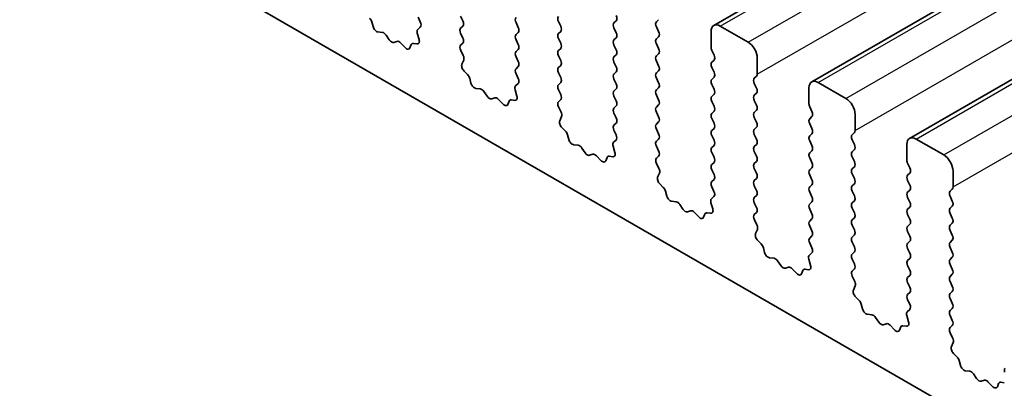
# Model space of a CAD drawing. Units: millimetres. Extents: x 36 to 5746, y 20 to 1144.
# Drawn here: x 692 to 729, y 374 to 388 of the extents above; entities that cross this region are included whole.
import ezdxf

# ---------------------------------------------------------------- set-up
doc = ezdxf.new("R2010")
doc.units = ezdxf.units.MM
doc.header["$LTSCALE"] = 2.5
doc.layers.add('Visible (ISO)', color=7, linetype='Continuous', lineweight=35)
doc.layers.add('Visible Narrow (ISO)', color=7, linetype='Continuous', lineweight=25)

msp = doc.modelspace()

# ---------------------------------------------------------------- linework, layer by layer
at = {"layer": 'Visible (ISO)'}
for p, q in [((718.1516, 388.0206), (864.5227, 472.528)), ((721.8993, 385.8569), (868.2704, 470.3643)), ((725.647, 383.6932), (872.0181, 468.2006)), ((610.1789, 440.966), (737.741, 367.3181)), ((706.8334, 388.3306), (706.917, 388.1535)), ((708.5446, 388.1918), (708.4597, 388.3714)), ((705.1091, 387.9743), (705.0591, 388.1575)), ((706.9155, 387.9561), (706.8197, 387.8692)), ((708.4597, 387.9142), (708.5446, 387.9958)), ((710.581, 388.1265), (710.6659, 387.9469)), ((712.2922, 387.9877), (712.2074, 388.1673)), ((714.4135, 388.2), (714.3287, 388.1183)), ((714.3287, 387.9224), (714.4135, 387.7427)), ((715.955, 388.1591), (716.0399, 388.2408)), ((716.0399, 387.7836), (715.955, 387.9632)), ((719.4623, 387.3835), (718.4016, 387.9958)), ((705.467, 387.7535), (705.2944, 387.7729)), ((705.7283, 387.4708), (705.6066, 387.6503)), ((706.8001, 387.7192), (706.8696, 387.4797)), ((708.5446, 387.5386), (708.4597, 387.7182)), ((710.6659, 387.7509), (710.581, 387.6692)), ((712.2074, 387.7101), (712.2922, 387.7917)), ((712.2922, 387.3345), (712.2074, 387.5141)), ((714.4135, 387.5468), (714.3287, 387.4651)), ((715.955, 387.5059), (716.0399, 387.5876)), ((718.0481, 387.7917), (718.0481, 387.1793)), ((706.0236, 387.4096), (705.902, 387.3705)), ((706.3359, 387.1716), (706.1633, 387.3515)), ((706.5711, 387.2846), (706.5212, 387.159)), ((706.7879, 387.313), (706.6541, 387.3325)), ((708.4609, 387.2621), (708.5446, 387.3426)), ((710.581, 387.4733), (710.6659, 387.2937)), ((712.2074, 387.0569), (712.2922, 387.1385)), ((714.3287, 387.2692), (714.4135, 387.0895)), ((716.0399, 387.1304), (715.955, 387.31)), ((708.5582, 386.8654), (708.4624, 387.063)), ((710.6659, 387.0977), (710.581, 387.016)), ((710.581, 386.8201), (710.6659, 386.6405)), ((712.2922, 386.6813), (712.2074, 386.8609)), ((714.4135, 386.8936), (714.3287, 386.8119)), ((715.955, 386.8527), (716.0399, 386.9344)), ((718.0764, 387.065), (718.1612, 386.8854)), ((719.8158, 386.1587), (719.8158, 386.7711)), ((708.5083, 386.5336), (708.5778, 386.6928)), ((710.6659, 386.4445), (710.581, 386.3628)), ((712.2074, 386.4037), (712.2922, 386.4853)), ((714.3287, 386.616), (714.4135, 386.4363)), ((716.0399, 386.4772), (715.955, 386.6568)), ((718.1612, 386.6894), (718.0764, 386.6078)), ((718.0764, 386.4118), (718.1612, 386.2322)), ((708.7238, 386.1376), (708.59, 386.2725)), ((708.8567, 385.8106), (708.8068, 385.9938)), ((710.581, 386.1669), (710.6647, 385.9898)), ((712.2922, 386.0281), (712.2074, 386.2077)), ((714.4135, 386.2404), (714.3287, 386.1587)), ((715.955, 386.1995), (716.0399, 386.2812)), ((716.0399, 385.824), (715.955, 386.0036)), ((718.1612, 386.0362), (718.0764, 385.9546)), ((719.7027, 385.9954), (719.7876, 386.0771)), ((709.2147, 385.5898), (709.042, 385.6092)), ((710.6632, 385.7924), (710.5673, 385.7055)), ((712.2074, 385.7505), (712.2922, 385.8321)), ((714.3287, 385.9628), (714.4135, 385.7831)), ((715.955, 385.5464), (716.0399, 385.628)), ((718.0764, 385.7586), (718.1612, 385.579)), ((719.7876, 385.6198), (719.7027, 385.7995)), ((721.7957, 385.628), (721.7957, 385.0156)), ((723.2099, 385.2198), (722.1493, 385.8321)), ((709.476, 385.3071), (709.3543, 385.4866)), ((709.7713, 385.2458), (709.6496, 385.2068)), ((710.5478, 385.5555), (710.6173, 385.316)), ((712.2922, 385.3749), (712.2074, 385.5545)), ((714.4135, 385.5872), (714.3287, 385.5055)), ((714.3287, 385.3096), (714.4135, 385.1299)), ((716.0399, 385.1708), (715.955, 385.3504)), ((718.1612, 385.3831), (718.0764, 385.3014)), ((719.7027, 385.3422), (719.7876, 385.4239)), ((710.0835, 385.0079), (709.9109, 385.1878)), ((710.3188, 385.1209), (710.2689, 384.9953)), ((710.5355, 385.1492), (710.4018, 385.1688)), ((712.2085, 385.0984), (712.2922, 385.1789)), ((712.3059, 384.7017), (712.2101, 384.8993)), ((714.4135, 384.934), (714.3287, 384.8523)), ((715.955, 384.8932), (716.0399, 384.9748)), ((718.0764, 385.1054), (718.1612, 384.9258)), ((719.7876, 384.9666), (719.7027, 385.1463)), ((721.824, 384.9013), (721.9089, 384.7217)), ((712.256, 384.3699), (712.3255, 384.5291)), ((714.3287, 384.6564), (714.4135, 384.4767)), ((716.0399, 384.5176), (715.955, 384.6972)), ((718.1612, 384.7299), (718.0764, 384.6482)), ((719.7027, 384.689), (719.7876, 384.7707)), ((719.7876, 384.3134), (719.7027, 384.4931)), ((721.9089, 384.5257), (721.824, 384.4441)), ((723.5635, 383.995), (723.5635, 384.6074)), ((712.4714, 383.9739), (712.3377, 384.1088)), ((714.4135, 384.2808), (714.3287, 384.1991)), ((715.955, 384.24), (716.0399, 384.3216)), ((718.0764, 384.4522), (718.1612, 384.2726)), ((719.7027, 384.0358), (719.7876, 384.1175)), ((721.824, 384.2481), (721.9089, 384.0685)), ((712.6044, 383.6469), (712.5545, 383.8301)), ((714.3287, 384.0032), (714.4124, 383.826)), ((716.0399, 383.8644), (715.955, 384.044)), ((718.1612, 384.0767), (718.0764, 383.995)), ((718.0764, 383.799), (718.1612, 383.6194)), ((719.7876, 383.6602), (719.7027, 383.8399)), ((721.9089, 383.8725), (721.824, 383.7909)), ((723.4504, 383.8317), (723.5352, 383.9134)), ((712.9623, 383.4261), (712.7897, 383.4455)), ((714.2954, 383.3918), (714.3649, 383.1523)), ((714.4108, 383.6287), (714.315, 383.5417)), ((715.955, 383.5868), (716.0399, 383.6684)), ((716.0399, 383.2112), (715.955, 383.3908)), ((718.1612, 383.4235), (718.0764, 383.3418)), ((719.7027, 383.3826), (719.7876, 383.4643)), ((721.824, 383.5949), (721.9089, 383.4153)), ((723.5352, 383.4561), (723.4504, 383.6358)), ((725.5434, 383.4643), (725.5434, 382.8519)), ((726.9576, 383.056), (725.897, 383.6684)), ((713.2236, 383.1434), (713.102, 383.3229)), ((713.5189, 383.0821), (713.3973, 383.0431)), ((713.8312, 382.8442), (713.6586, 383.0241)), ((714.2832, 382.9855), (714.1495, 383.0051)), ((715.9562, 382.9347), (716.0399, 383.0152)), ((718.0764, 383.1459), (718.1612, 382.9662)), ((719.7876, 383.007), (719.7027, 383.1867)), ((721.9089, 383.2193), (721.824, 383.1377)), ((723.4504, 383.1785), (723.5352, 383.2602)), ((723.5352, 382.8029), (723.4504, 382.9826)), ((714.0664, 382.9572), (714.0165, 382.8316)), ((716.0536, 382.538), (715.9577, 382.7356)), ((718.1612, 382.7703), (718.0764, 382.6886)), ((719.7027, 382.7294), (719.7876, 382.8111)), ((721.824, 382.9417), (721.9089, 382.7621)), ((723.4504, 382.5253), (723.5352, 382.607)), ((725.5717, 382.7376), (725.6565, 382.558)), ((716.0036, 382.2062), (716.0731, 382.3654)), ((718.0764, 382.4927), (718.1612, 382.313)), ((719.7876, 382.3539), (719.7027, 382.5335)), ((721.9089, 382.5661), (721.824, 382.4845)), ((721.824, 382.2885), (721.9089, 382.1089)), ((723.5352, 382.1497), (723.4504, 382.3294)), ((725.6565, 382.362), (725.5717, 382.2804)), ((727.3112, 381.8313), (727.3112, 382.4437)), ((716.2191, 381.8102), (716.0854, 381.945)), ((718.1612, 382.1171), (718.0764, 382.0354)), ((718.0764, 381.8395), (718.16, 381.6623)), ((719.7027, 382.0762), (719.7876, 382.1579)), ((719.7876, 381.7007), (719.7027, 381.8803)), ((721.9089, 381.9129), (721.824, 381.8313)), ((723.4504, 381.8721), (723.5352, 381.9538)), ((725.5717, 382.0844), (725.6565, 381.9048)), ((716.3521, 381.4831), (716.3021, 381.6664)), ((718.1585, 381.4649), (718.0627, 381.378)), ((719.7027, 381.423), (719.7876, 381.5047)), ((721.824, 381.6353), (721.9089, 381.4557)), ((723.5352, 381.4965), (723.4504, 381.6762)), ((725.6565, 381.7088), (725.5717, 381.6272)), ((727.198, 381.668), (727.2829, 381.7496)), ((727.2829, 381.2924), (727.198, 381.472)), ((716.71, 381.2624), (716.5374, 381.2818)), ((716.9713, 380.9796), (716.8496, 381.1591)), ((718.0431, 381.2281), (718.1126, 380.9886)), ((719.7876, 381.0475), (719.7027, 381.2271)), ((721.9089, 381.2597), (721.824, 381.1781)), ((723.4504, 381.2189), (723.5352, 381.3006)), ((725.5717, 381.4312), (725.6565, 381.2516)), ((727.198, 381.0148), (727.2829, 381.0964)), ((717.2666, 380.9184), (717.145, 380.8794)), ((717.5789, 380.6805), (717.4062, 380.8604)), ((717.8141, 380.7934), (717.7642, 380.6678)), ((718.0309, 380.8218), (717.8971, 380.8414)), ((719.7039, 380.771), (719.7876, 380.8515)), ((721.824, 380.9821), (721.9089, 380.8025)), ((723.5352, 380.8433), (723.4504, 381.023)), ((725.6565, 381.0556), (725.5717, 380.974)), ((725.5717, 380.778), (725.6565, 380.5984)), ((727.2829, 380.6392), (727.198, 380.8188)), ((719.8012, 380.3742), (719.7054, 380.5719)), ((721.9089, 380.6065), (721.824, 380.5249)), ((721.824, 380.3289), (721.9089, 380.1493)), ((723.4504, 380.5657), (723.5352, 380.6474)), ((723.5352, 380.1901), (723.4504, 380.3698)), ((725.6565, 380.4024), (725.5717, 380.3208)), ((727.198, 380.3616), (727.2829, 380.4432)), ((719.7513, 380.0425), (719.8208, 380.2017)), ((721.9089, 379.9534), (721.824, 379.8717)), ((723.4504, 379.9125), (723.5352, 379.9942)), ((725.5717, 380.1248), (725.6565, 379.9452)), ((727.2829, 379.986), (727.198, 380.1656)), ((719.9668, 379.6465), (719.833, 379.7813)), ((721.824, 379.6757), (721.9077, 379.4986)), ((723.5352, 379.5369), (723.4504, 379.7166)), ((725.6565, 379.7492), (725.5717, 379.6676)), ((727.198, 379.7084), (727.2829, 379.7901)), ((720.0997, 379.3194), (720.0498, 379.5027)), ((721.9062, 379.3012), (721.8103, 379.2143)), ((723.4504, 379.2593), (723.5352, 379.341)), ((725.5717, 379.4716), (725.6565, 379.292)), ((727.2829, 379.3328), (727.198, 379.5124)), ((720.4577, 379.0986), (720.285, 379.1181)), ((720.7189, 378.8159), (720.5973, 378.9954)), ((721.7908, 379.0643), (721.8603, 378.8249)), ((723.5352, 378.8837), (723.4504, 379.0634)), ((725.6565, 379.096), (725.5717, 379.0144)), ((727.198, 379.0552), (727.2829, 379.1369)), ((727.2829, 378.6796), (727.198, 378.8592)), ((721.0143, 378.7547), (720.8926, 378.7157)), ((721.3265, 378.5167), (721.1539, 378.6967)), ((721.5618, 378.6297), (721.5119, 378.5041)), ((721.7785, 378.6581), (721.6448, 378.6777)), ((723.4515, 378.6073), (723.5352, 378.6878)), ((725.5717, 378.8184), (725.6565, 378.6388)), ((725.6565, 378.4428), (725.5717, 378.3612)), ((727.198, 378.402), (727.2829, 378.4837)), ((723.5489, 378.2105), (723.4531, 378.4081)), ((725.5717, 378.1652), (725.6565, 377.9856)), ((727.2829, 378.0264), (727.198, 378.206)), ((723.499, 377.8788), (723.5685, 378.038)), ((725.6565, 377.7896), (725.5717, 377.708)), ((727.198, 377.7488), (727.2829, 377.8305)), ((723.7144, 377.4828), (723.5807, 377.6176)), ((723.8474, 377.1557), (723.7975, 377.3389)), ((725.5717, 377.512), (725.6554, 377.3349)), ((727.2829, 377.3732), (727.198, 377.5529)), ((724.2053, 376.9349), (724.0327, 376.9543)), ((725.6538, 377.1375), (725.558, 377.0506)), ((727.198, 377.0956), (727.2829, 377.1773)), ((724.4666, 376.6522), (724.345, 376.8317)), ((724.7619, 376.591), (724.6403, 376.5519)), ((725.5384, 376.9006), (725.6079, 376.6612)), ((727.2829, 376.72), (727.198, 376.8997)), ((725.0742, 376.353), (724.9016, 376.5329)), ((725.3094, 376.466), (725.2595, 376.3404)), ((725.5262, 376.4944), (725.3925, 376.5139)), ((727.1992, 376.4436), (727.2829, 376.5241)), ((727.2966, 376.0468), (727.2007, 376.2444)), ((727.2466, 375.7151), (727.3161, 375.8743)), ((727.4621, 375.319), (727.3284, 375.4539)), ((727.5951, 374.992), (727.5451, 375.1752)), ((727.953, 374.7712), (727.7804, 374.7906)), ((728.2143, 374.4885), (728.0926, 374.668)), ((728.5096, 374.4273), (728.388, 374.3882)), ((728.8219, 374.1893), (728.6492, 374.3692)), ((729.0571, 374.3023), (729.0072, 374.1767)), ((729.2739, 374.3307), (729.1401, 374.3502))]:
    msp.add_line(p, q, dxfattribs=at)
for centre, major_axis, start_param, end_param in [((704.9266, 388.1769), (-0.1, 0.1732), 4.2842558, 5.1405224), ((710.6942, 388.1591), (-0.1, 0.1732), 0.1418971, 1.4288994), ((712.3205, 388.2), (-0.1, 0.1732), 0.1418971, 1.4288994), ((714.3004, 388.3633), (0.1, -0.1732), 0.1418971, 1.4288994), ((705.2415, 387.9549), (-0.1, 0.1732), 1.1426631, 2.7389492), ((706.9313, 387.7045), (-0.1, 0.1732), 0.1242359, 1.1681529), ((706.8039, 388.1208), (0.1, -0.1732), 0.1242359, 1.4288994), ((708.5728, 387.7509), (-0.1, 0.1732), 0.1418971, 1.4288994), ((708.4314, 388.1591), (0.1, -0.1732), 0.1418971, 1.4288994), ((710.5527, 387.9142), (0.1, -0.1732), 0.1418971, 1.4288994), ((712.1791, 387.955), (0.1, -0.1732), 0.1418971, 1.4288994), ((714.4418, 387.955), (-0.1, 0.1732), 0.1418971, 1.4288994), ((716.0682, 387.9958), (-0.1, 0.1732), 0.1418971, 1.4288994), ((718.4016, 387.5876), (-0.25, 0.433), 5.4977872, 7.0685836), ((705.5198, 387.5715), (-0.1, 0.1732), 4.8366249, 5.8805418), ((708.4314, 387.5059), (0.1, -0.1732), 0.1418971, 1.4288994), ((710.6942, 387.5059), (-0.1, 0.1732), 0.1418971, 1.4288994), ((712.3205, 387.5468), (-0.1, 0.1732), 0.1418971, 1.4288994), ((714.3004, 387.7101), (0.1, -0.1732), 0.1418971, 1.4288994), ((716.0682, 387.3426), (-0.1, 0.1732), 0.1418971, 1.4288994), ((715.9267, 387.7509), (0.1, -0.1732), 0.1418971, 1.4288994), ((705.8151, 387.5495), (0.1, -0.1732), 4.8366249, 6.1589496), ((706.1104, 387.2305), (-0.1, 0.1732), 5.1150326, 6.1589496), ((706.3887, 387.2926), (0.1, -0.1732), 5.1150326, 6.7113187), ((706.7036, 387.151), (-0.1, 0.1732), 5.8550521, 6.7113187), ((706.7384, 387.4945), (0.1, -0.1732), 5.8550521, 7.4513382), ((708.574, 387.0988), (-0.1, 0.1732), 0.1418971, 1.4465606), ((710.5527, 387.261), (0.1, -0.1732), 0.1418971, 1.4288994), ((712.1791, 387.3018), (0.1, -0.1732), 0.1418971, 1.4288994), ((714.4418, 387.3018), (-0.1, 0.1732), 0.1418971, 1.4288994), ((715.9267, 387.0977), (0.1, -0.1732), 0.1418971, 1.4288994), ((718.1895, 387.0977), (0.1, -0.1732), 3.9269909, 4.570492), ((719.4623, 386.9752), (-0.25, 0.433), 3.9269909, 5.4977872), ((708.4466, 386.8296), (-0.1, 0.1732), 3.5442363, 4.5881533), ((710.6942, 386.8527), (-0.1, 0.1732), 0.1418971, 1.4288994), ((712.3205, 386.8936), (-0.1, 0.1732), 0.1418971, 1.4288994), ((714.4418, 386.6486), (-0.1, 0.1732), 0.1418971, 1.4288994), ((714.3004, 387.0569), (0.1, -0.1732), 0.1418971, 1.4288994), ((716.0682, 386.6894), (-0.1, 0.1732), 0.1418971, 1.4288994), ((718.0481, 386.8527), (0.1, -0.1732), 0.1418971, 1.4288994), ((708.6395, 386.3969), (-0.1, 0.1732), 0.4026437, 1.9989297), ((710.6942, 386.1995), (-0.1, 0.1732), 0.1418971, 1.4288994), ((710.5527, 386.6078), (0.1, -0.1732), 0.1418971, 1.4288994), ((712.3205, 386.2404), (-0.1, 0.1732), 0.1418971, 1.4288994), ((712.1791, 386.6486), (0.1, -0.1732), 0.1418971, 1.4288994), ((714.3004, 386.4037), (0.1, -0.1732), 0.1418971, 1.4288994), ((715.9267, 386.4445), (0.1, -0.1732), 0.1418971, 1.4288994), ((718.1895, 386.4445), (-0.1, 0.1732), 0.1418971, 1.4288994), ((708.6743, 386.0132), (-0.1, 0.1732), 4.2842558, 5.1405224), ((710.5516, 385.9571), (0.1, -0.1732), 0.1242359, 1.4288994), ((712.1791, 385.9954), (0.1, -0.1732), 0.1418971, 1.4288994), ((714.4418, 385.9954), (-0.1, 0.1732), 0.1418971, 1.4288994), ((716.0682, 386.0362), (-0.1, 0.1732), 0.1418971, 1.4288994), ((718.0481, 386.1995), (0.1, -0.1732), 0.1418971, 1.4288994), ((719.8158, 385.8321), (-0.1, 0.1732), 0.1418971, 1.4288994), ((719.6744, 386.2404), (0.1, -0.1732), 0.1418971, 0.7853983), ((708.9892, 385.7912), (-0.1, 0.1732), 1.1426631, 2.7389492), ((710.6789, 385.5407), (-0.1, 0.1732), 0.1242359, 1.1681529), ((712.3205, 385.5872), (-0.1, 0.1732), 0.1418971, 1.4288994), ((714.3004, 385.7505), (0.1, -0.1732), 0.1418971, 1.4288994), ((715.9267, 385.7913), (0.1, -0.1732), 0.1418971, 1.4288994), ((718.1895, 385.7913), (-0.1, 0.1732), 0.1418971, 1.4288994), ((719.6744, 385.5872), (0.1, -0.1732), 0.1418971, 1.4288994), ((722.1493, 385.4239), (-0.25, 0.433), 5.4977872, 7.0685836), ((709.2675, 385.4078), (-0.1, 0.1732), 4.8366249, 5.8805418), ((709.5628, 385.3858), (0.1, -0.1732), 4.8366249, 6.1589496), ((709.8581, 385.0668), (-0.1, 0.1732), 5.1150326, 6.1589496), ((710.4861, 385.3308), (0.1, -0.1732), 5.8550521, 7.4513382), ((712.1791, 385.3422), (0.1, -0.1732), 0.1418971, 1.4288994), ((714.4418, 385.3422), (-0.1, 0.1732), 0.1418971, 1.4288994), ((716.0682, 385.3831), (-0.1, 0.1732), 0.1418971, 1.4288994), ((718.1895, 385.1381), (-0.1, 0.1732), 0.1418971, 1.4288994), ((718.0481, 385.5464), (0.1, -0.1732), 0.1418971, 1.4288994), ((719.8158, 385.1789), (-0.1, 0.1732), 0.1418971, 1.4288994), ((710.1364, 385.1289), (0.1, -0.1732), 5.1150326, 6.7113187), ((710.4513, 384.9873), (-0.1, 0.1732), 5.8550521, 6.7113187), ((712.3217, 384.9351), (-0.1, 0.1732), 0.1418971, 1.4465606), ((714.4418, 384.689), (-0.1, 0.1732), 0.1418971, 1.4288994), ((714.3004, 385.0973), (0.1, -0.1732), 0.1418971, 1.4288994), ((716.0682, 384.7299), (-0.1, 0.1732), 0.1418971, 1.4288994), ((715.9267, 385.1381), (0.1, -0.1732), 0.1418971, 1.4288994), ((718.0481, 384.8932), (0.1, -0.1732), 0.1418971, 1.4288994), ((719.6744, 384.934), (0.1, -0.1732), 0.1418971, 1.4288994), ((721.9372, 384.934), (0.1, -0.1732), 3.9269909, 4.570492), ((723.2099, 384.8115), (-0.25, 0.433), 3.9269909, 5.4977872), ((712.1943, 384.6659), (-0.1, 0.1732), 3.5442363, 4.5881533), ((714.3004, 384.4441), (0.1, -0.1732), 0.1418971, 1.4288994), ((715.9267, 384.4849), (0.1, -0.1732), 0.1418971, 1.4288994), ((718.1895, 384.4849), (-0.1, 0.1732), 0.1418971, 1.4288994), ((719.8158, 384.5257), (-0.1, 0.1732), 0.1418971, 1.4288994), ((721.7957, 384.689), (0.1, -0.1732), 0.1418971, 1.4288994), ((712.3872, 384.2332), (-0.1, 0.1732), 0.4026437, 1.9989297), ((714.4418, 384.0358), (-0.1, 0.1732), 0.1418971, 1.4288994), ((716.0682, 384.0767), (-0.1, 0.1732), 0.1418971, 1.4288994), ((718.0481, 384.24), (0.1, -0.1732), 0.1418971, 1.4288994), ((719.6744, 384.2808), (0.1, -0.1732), 0.1418971, 1.4288994), ((721.9372, 384.2808), (-0.1, 0.1732), 0.1418971, 1.4288994), ((712.422, 383.8495), (-0.1, 0.1732), 4.2842558, 5.1405224), ((714.2992, 383.7934), (0.1, -0.1732), 0.1242359, 1.4288994), ((715.9267, 383.8317), (0.1, -0.1732), 0.1418971, 1.4288994), ((718.1895, 383.8317), (-0.1, 0.1732), 0.1418971, 1.4288994), ((719.8158, 383.8725), (-0.1, 0.1732), 0.1418971, 1.4288994), ((721.9372, 383.6276), (-0.1, 0.1732), 0.1418971, 1.4288994), ((721.7957, 384.0358), (0.1, -0.1732), 0.1418971, 1.4288994), ((723.5635, 383.6684), (-0.1, 0.1732), 0.1418971, 1.4288994), ((723.4221, 384.0767), (0.1, -0.1732), 0.1418971, 0.7853983), ((725.897, 383.2602), (-0.25, 0.433), 5.4977872, 7.0685836), ((712.7369, 383.6275), (-0.1, 0.1732), 1.1426631, 2.7389492), ((713.0151, 383.2441), (-0.1, 0.1732), 4.8366249, 5.8805418), ((714.4266, 383.377), (-0.1, 0.1732), 0.1242359, 1.1681529), ((716.0682, 383.4235), (-0.1, 0.1732), 0.1418971, 1.4288994), ((718.0481, 383.5868), (0.1, -0.1732), 0.1418971, 1.4288994), ((719.8158, 383.2193), (-0.1, 0.1732), 0.1418971, 1.4288994), ((719.6744, 383.6276), (0.1, -0.1732), 0.1418971, 1.4288994), ((721.7957, 383.3826), (0.1, -0.1732), 0.1418971, 1.4288994), ((723.4221, 383.4235), (0.1, -0.1732), 0.1418971, 1.4288994), ((713.3105, 383.2221), (0.1, -0.1732), 4.8366249, 6.1589496), ((713.6058, 382.9031), (-0.1, 0.1732), 5.1150326, 6.1589496), ((714.1989, 382.8235), (-0.1, 0.1732), 5.8550521, 6.7113187), ((714.2337, 383.1671), (0.1, -0.1732), 5.8550521, 7.4513382), ((715.9267, 383.1785), (0.1, -0.1732), 0.1418971, 1.4288994), ((718.1895, 383.1785), (-0.1, 0.1732), 0.1418971, 1.4288994), ((718.0481, 382.9336), (0.1, -0.1732), 0.1418971, 1.4288994), ((719.6744, 382.9744), (0.1, -0.1732), 0.1418971, 1.4288994), ((721.9372, 382.9744), (-0.1, 0.1732), 0.1418971, 1.4288994), ((723.5635, 383.0152), (-0.1, 0.1732), 0.1418971, 1.4288994), ((726.9576, 382.6478), (-0.25, 0.433), 3.9269909, 5.4977872), ((713.884, 382.9652), (0.1, -0.1732), 5.1150326, 6.7113187), ((716.0693, 382.7714), (-0.1, 0.1732), 0.1418971, 1.4465606), ((718.1895, 382.5253), (-0.1, 0.1732), 0.1418971, 1.4288994), ((719.8158, 382.5661), (-0.1, 0.1732), 0.1418971, 1.4288994), ((721.7957, 382.7294), (0.1, -0.1732), 0.1418971, 1.4288994), ((723.4221, 382.7703), (0.1, -0.1732), 0.1418971, 1.4288994), ((725.6848, 382.7703), (0.1, -0.1732), 3.9269909, 4.570492), ((715.942, 382.5021), (-0.1, 0.1732), 3.5442363, 4.5881533), ((718.0481, 382.2804), (0.1, -0.1732), 0.1418971, 1.4288994), ((719.6744, 382.3212), (0.1, -0.1732), 0.1418971, 1.4288994), ((721.9372, 382.3212), (-0.1, 0.1732), 0.1418971, 1.4288994), ((723.5635, 382.362), (-0.1, 0.1732), 0.1418971, 1.4288994), ((725.6848, 382.1171), (-0.1, 0.1732), 0.1418971, 1.4288994), ((725.5434, 382.5253), (0.1, -0.1732), 0.1418971, 1.4288994), ((716.1348, 382.0695), (-0.1, 0.1732), 0.4026437, 1.9989297), ((718.1895, 381.8721), (-0.1, 0.1732), 0.1418971, 1.4288994), ((719.8158, 381.9129), (-0.1, 0.1732), 0.1418971, 1.4288994), ((721.7957, 382.0762), (0.1, -0.1732), 0.1418971, 1.4288994), ((723.5635, 381.7088), (-0.1, 0.1732), 0.1418971, 1.4288994), ((723.4221, 382.1171), (0.1, -0.1732), 0.1418971, 1.4288994), ((725.5434, 381.8721), (0.1, -0.1732), 0.1418971, 1.4288994), ((716.1696, 381.6858), (-0.1, 0.1732), 4.2842558, 5.1405224), ((716.4845, 381.4637), (-0.1, 0.1732), 1.1426631, 2.7389492), ((718.0469, 381.6297), (0.1, -0.1732), 0.1242359, 1.4288994), ((719.6744, 381.668), (0.1, -0.1732), 0.1418971, 1.4288994), ((721.9372, 381.668), (-0.1, 0.1732), 0.1418971, 1.4288994), ((723.4221, 381.4639), (0.1, -0.1732), 0.1418971, 1.4288994), ((725.6848, 381.4639), (-0.1, 0.1732), 0.1418971, 1.4288994), ((727.3112, 381.5047), (-0.1, 0.1732), 0.1418971, 1.4288994), ((727.1697, 381.9129), (0.1, -0.1732), 0.1418971, 0.7853983), ((716.7628, 381.0804), (-0.1, 0.1732), 4.8366249, 5.8805418), ((718.1743, 381.2133), (-0.1, 0.1732), 0.1242359, 1.1681529), ((719.8158, 381.2597), (-0.1, 0.1732), 0.1418971, 1.4288994), ((721.9372, 381.0148), (-0.1, 0.1732), 0.1418971, 1.4288994), ((721.7957, 381.423), (0.1, -0.1732), 0.1418971, 1.4288994), ((723.5635, 381.0556), (-0.1, 0.1732), 0.1418971, 1.4288994), ((725.5434, 381.2189), (0.1, -0.1732), 0.1418971, 1.4288994), ((727.1697, 381.2597), (0.1, -0.1732), 0.1418971, 1.4288994), ((717.0581, 381.0584), (0.1, -0.1732), 4.8366249, 6.1589496), ((717.3534, 380.7394), (-0.1, 0.1732), 5.1150326, 6.1589496), ((717.9466, 380.6598), (-0.1, 0.1732), 5.8550521, 6.7113187), ((717.9814, 381.0034), (0.1, -0.1732), 5.8550521, 7.4513382), ((719.817, 380.6077), (-0.1, 0.1732), 0.1418971, 1.4465606), ((719.6744, 381.0148), (0.1, -0.1732), 0.1418971, 1.4288994), ((721.7957, 380.7698), (0.1, -0.1732), 0.1418971, 1.4288994), ((723.4221, 380.8107), (0.1, -0.1732), 0.1418971, 1.4288994), ((725.6848, 380.8107), (-0.1, 0.1732), 0.1418971, 1.4288994), ((727.3112, 380.8515), (-0.1, 0.1732), 0.1418971, 1.4288994), ((717.6317, 380.8014), (0.1, -0.1732), 5.1150326, 6.7113187), ((719.6896, 380.3384), (-0.1, 0.1732), 3.5442363, 4.5881533), ((721.9372, 380.3616), (-0.1, 0.1732), 0.1418971, 1.4288994), ((723.5635, 380.4024), (-0.1, 0.1732), 0.1418971, 1.4288994), ((725.5434, 380.5657), (0.1, -0.1732), 0.1418971, 1.4288994), ((727.3112, 380.1983), (-0.1, 0.1732), 0.1418971, 1.4288994), ((727.1697, 380.6065), (0.1, -0.1732), 0.1418971, 1.4288994), ((719.8825, 379.9058), (-0.1, 0.1732), 0.4026437, 1.9989297), ((721.7957, 380.1167), (0.1, -0.1732), 0.1418971, 1.4288994), ((723.4221, 380.1575), (0.1, -0.1732), 0.1418971, 1.4288994), ((725.6848, 380.1575), (-0.1, 0.1732), 0.1418971, 1.4288994), ((727.1697, 379.9534), (0.1, -0.1732), 0.1418971, 1.4288994), ((719.9173, 379.522), (-0.1, 0.1732), 4.2842558, 5.1405224), ((721.9372, 379.7084), (-0.1, 0.1732), 0.1418971, 1.4288994), ((723.5635, 379.7492), (-0.1, 0.1732), 0.1418971, 1.4288994), ((725.6848, 379.5043), (-0.1, 0.1732), 0.1418971, 1.4288994), ((725.5434, 379.9125), (0.1, -0.1732), 0.1418971, 1.4288994), ((727.3112, 379.5451), (-0.1, 0.1732), 0.1418971, 1.4288994), ((720.2322, 379.3), (-0.1, 0.1732), 1.1426631, 2.7389492), ((721.9219, 379.0496), (-0.1, 0.1732), 0.1242359, 1.1681529), ((721.7946, 379.4659), (0.1, -0.1732), 0.1242359, 1.4288994), ((723.5635, 379.096), (-0.1, 0.1732), 0.1418971, 1.4288994), ((723.4221, 379.5043), (0.1, -0.1732), 0.1418971, 1.4288994), ((725.5434, 379.2593), (0.1, -0.1732), 0.1418971, 1.4288994), ((727.1697, 379.3002), (0.1, -0.1732), 0.1418971, 1.4288994), ((720.5105, 378.9167), (-0.1, 0.1732), 4.8366249, 5.8805418), ((721.7291, 378.8396), (0.1, -0.1732), 5.8550521, 7.4513382), ((723.4221, 378.8511), (0.1, -0.1732), 0.1418971, 1.4288994), ((725.6848, 378.8511), (-0.1, 0.1732), 0.1418971, 1.4288994), ((727.3112, 378.8919), (-0.1, 0.1732), 0.1418971, 1.4288994), ((720.8058, 378.8947), (0.1, -0.1732), 4.8366249, 6.1589496), ((721.1011, 378.5757), (-0.1, 0.1732), 5.1150326, 6.1589496), ((721.3794, 378.6377), (0.1, -0.1732), 5.1150326, 6.7113187), ((721.6943, 378.4961), (-0.1, 0.1732), 5.8550521, 6.7113187), ((723.5647, 378.444), (-0.1, 0.1732), 0.1418971, 1.4465606), ((725.5434, 378.6061), (0.1, -0.1732), 0.1418971, 1.4288994), ((727.1697, 378.647), (0.1, -0.1732), 0.1418971, 1.4288994), ((723.4373, 378.1747), (-0.1, 0.1732), 3.5442363, 4.5881533), ((725.6848, 378.1979), (-0.1, 0.1732), 0.1418971, 1.4288994), ((727.3112, 378.2387), (-0.1, 0.1732), 0.1418971, 1.4288994), ((723.6302, 377.742), (-0.1, 0.1732), 0.4026437, 1.9989297), ((725.6848, 377.5447), (-0.1, 0.1732), 0.1418971, 1.4288994), ((725.5434, 377.9529), (0.1, -0.1732), 0.1418971, 1.4288994), ((727.3112, 377.5855), (-0.1, 0.1732), 0.1418971, 1.4288994), ((727.1697, 377.9938), (0.1, -0.1732), 0.1418971, 1.4288994), ((723.665, 377.3583), (-0.1, 0.1732), 4.2842558, 5.1405224), ((725.5422, 377.3022), (0.1, -0.1732), 0.1242359, 1.4288994), ((727.1697, 377.3406), (0.1, -0.1732), 0.1418971, 1.4288994), ((723.9799, 377.1363), (-0.1, 0.1732), 1.1426631, 2.7389492), ((724.2581, 376.753), (-0.1, 0.1732), 4.8366249, 5.8805418), ((725.6696, 376.8859), (-0.1, 0.1732), 0.1242359, 1.1681529), ((727.3112, 376.9323), (-0.1, 0.1732), 0.1418971, 1.4288994), ((724.5535, 376.731), (0.1, -0.1732), 4.8366249, 6.1589496), ((724.8488, 376.412), (-0.1, 0.1732), 5.1150326, 6.1589496), ((725.4767, 376.6759), (0.1, -0.1732), 5.8550521, 7.4513382), ((727.1697, 376.6874), (0.1, -0.1732), 0.1418971, 1.4288994), ((725.127, 376.474), (0.1, -0.1732), 5.1150326, 6.7113187), ((725.4419, 376.3324), (-0.1, 0.1732), 5.8550521, 6.7113187), ((727.3123, 376.2803), (-0.1, 0.1732), 0.1418971, 1.4465606), ((727.185, 376.011), (-0.1, 0.1732), 3.5442363, 4.5881533), ((727.3778, 375.5783), (-0.1, 0.1732), 0.4026437, 1.9989297), ((727.4126, 375.1946), (-0.1, 0.1732), 4.2842558, 5.1405224), ((727.7275, 374.9726), (-0.1, 0.1732), 1.1426631, 2.7389492), ((728.0058, 374.5892), (-0.1, 0.1732), 4.8366249, 5.8805418), ((729.4173, 374.7222), (-0.1, 0.1732), 0.1242359, 1.1681529), ((728.3011, 374.5672), (0.1, -0.1732), 4.8366249, 6.1589496), ((728.5964, 374.2482), (-0.1, 0.1732), 5.1150326, 6.1589496), ((729.1896, 374.1687), (-0.1, 0.1732), 5.8550521, 6.7113187), ((728.8747, 374.3103), (0.1, -0.1732), 5.1150326, 6.7113187)]:
    msp.add_ellipse(centre, major_axis=major_axis, ratio=0.5773503, start_param=start_param, end_param=end_param, dxfattribs=at)
at = {"layer": 'Visible Narrow (ISO)'}
for p, q in [((718.4016, 387.9958), (864.7727, 472.5032)), ((719.4623, 387.3835), (865.8334, 471.8909)), ((719.8158, 386.1587), (866.1869, 470.6661)), ((722.1493, 385.8321), (868.5204, 470.3395)), ((723.2099, 385.2198), (869.5811, 469.7272)), ((723.5635, 383.995), (869.9346, 468.5024)), ((725.897, 383.6684), (872.2681, 468.1758)), ((726.9576, 383.056), (873.3287, 467.5634)), ((727.3112, 381.8313), (873.6823, 466.3387))]:
    msp.add_line(p, q, dxfattribs=at)

doc.saveas('drawing.dxf')
